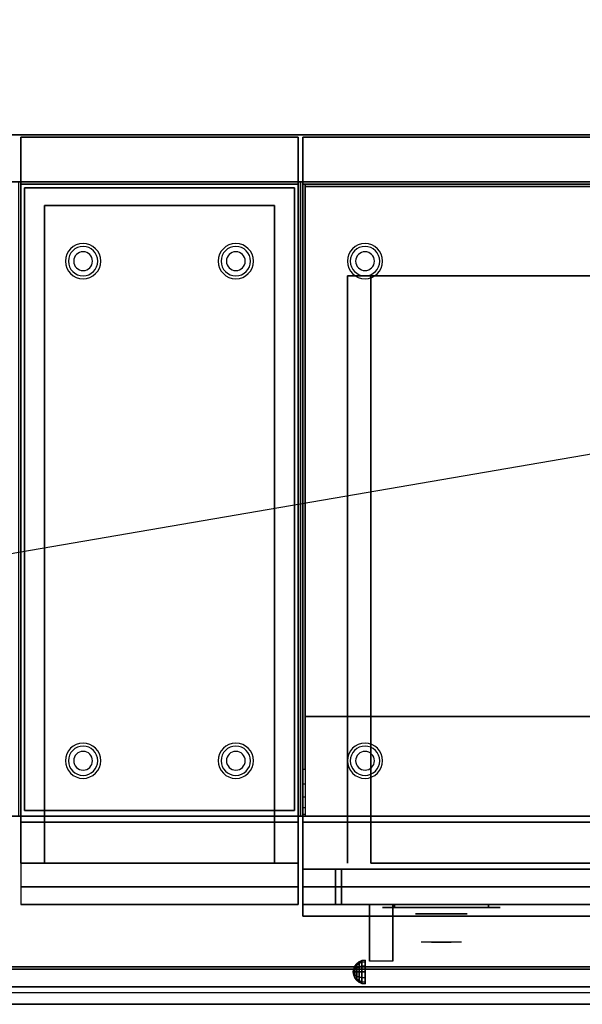
# Model space of a CAD drawing. Extents: x -122 to 122, y -21 to 21.
# Drawn here: x -10 to 14, y -21 to 21 of the extents above; entities that cross this region are included whole.
import ezdxf

# ---------------------------------------------------------------- set-up
doc = ezdxf.new("R2010")
doc.units = 0
doc.layers.get('DEFPOINTS').update_dxf_attribs({"linetype": 'CONTINUOUS'})
for name, color, linetype in [('3D', 254, 'CONTINUOUS'), ('3D-BLACK', 250, 'CONTINUOUS'), ('3D-CHROME', 254, 'CONTINUOUS'), ('3D-COLDROLL', 252, 'CONTINUOUS'), ('3D-FLAT', 7, 'CONTINUOUS'), ('3D-NON', 43, 'CONTINUOUS'), ('3D-VHC', 1, 'CONTINUOUS')]:
    doc.layers.add(name, color=color, linetype=linetype)

msp = doc.modelspace()

# ---------------------------------------------------------------- linework, layer by layer
at = {"layer": '3D'}
for centre, radius, start, end in [((-7.25, 10.675, 1.5), 0.75, 360, 180), ((-0.75, 10.675, 1.5), 0.75, 360, 180), ((4.75, 10.675, 1.5), 0.75, 360, 180), ((-7.25, 10.675, 1.25), 0.625, 360, 180), ((-7.25, 10.675), 0.4, 360, 180), ((-0.75, 10.675, 1.25), 0.625, 360, 180), ((-0.75, 10.675), 0.4, 360, 180), ((4.75, 10.675, 1.25), 0.625, 360, 180), ((4.75, 10.675), 0.4, 360, 180), ((-7.25, 10.675, 1.5), 0.75, 180, 360), ((-7.25, 10.675, 1.25), 0.625, 180, 360), ((-7.25, 10.675), 0.4, 180, 360), ((-0.75, 10.675, 1.5), 0.75, 180, 360), ((-0.75, 10.675, 1.25), 0.625, 180, 360), ((-0.75, 10.675), 0.4, 180, 360), ((4.75, 10.675, 1.5), 0.75, 180, 360), ((4.75, 10.675, 1.25), 0.625, 180, 360), ((4.75, 10.675), 0.4, 180, 360), ((-7.25, -10.585, 1.5), 0.75, 360, 180), ((-7.25, -10.585, 1.25), 0.625, 360, 180), ((-0.75, -10.585, 1.5), 0.75, 360, 180), ((-0.75, -10.585, 1.25), 0.625, 360, 180), ((4.75, -10.585, 1.5), 0.75, 360, 180), ((4.75, -10.585, 1.25), 0.625, 360, 180), ((-7.25, -10.585), 0.4, 360, 180), ((-0.75, -10.585), 0.4, 360, 180), ((4.75, -10.585), 0.4, 360, 180), ((-7.25, -10.585, 1.5), 0.75, 180, 360), ((-7.25, -10.585, 1.25), 0.625, 180, 360), ((-7.25, -10.585), 0.4, 180, 360), ((-0.75, -10.585, 1.5), 0.75, 180, 360), ((-0.75, -10.585, 1.25), 0.625, 180, 360), ((-0.75, -10.585), 0.4, 180, 360), ((4.75, -10.585, 1.5), 0.75, 180, 360), ((4.75, -10.585, 1.25), 0.625, 180, 360), ((4.75, -10.585), 0.4, 180, 360)]:
    msp.add_arc(centre, radius, start, end, dxfattribs=at)
at = {"layer": '3D', "extrusion": (0, -1, 0)}
for centre, start, end in [((5, 12, -10.05), 180, 270), ((5, 24, -10.05), 90, 180)]:
    msp.add_arc(centre, 1, start, end, dxfattribs=at)
at = {"layer": '3D', "extrusion": (1, 0, 0)}
msp.add_arc((-20.836, 19.744, 4.938), 4.902, 32.4662, 62.8207, dxfattribs=at)
at = {"layer": '3D', "invisible_edges": 4}
for points in [[(2.1, -10.95, 38.5), (2.2, -10.95, 38.5), (2.2, -11.568, 38.402), (2.1, -11.568, 38.402)], [(2.1, -11.568, 38.402), (2.2, -11.568, 38.402), (2.2, -12.126, 38.118), (2.1, -12.126, 38.118)], [(2.1, -12.126, 38.118), (2.2, -12.126, 38.118), (2.2, -12.568, 37.676), (2.1, -12.568, 37.676)], [(2.1, -12.568, 37.676), (2.2, -12.568, 37.676), (2.2, -12.852, 37.118), (2.1, -12.852, 37.118)]]:
    msp.add_3dface(points, dxfattribs=at)
at = {"layer": '3D'}
for points in [[(2.1, -12.852, 37.118), (2.2, -12.852, 37.118), (2.2, -12.95, 36.5), (2.1, -12.95, 36.5)], [(4.317, -19.325, 24.25), (4.396, -19.221, 24.25), (4.396, -19.269, 24.073), (4.317, -19.358, 24.125)], [(4.317, -19.358, 24.375), (4.396, -19.269, 24.427), (4.396, -19.221, 24.25), (4.317, -19.325, 24.25)], [(4.317, -19.358, 24.125), (4.396, -19.269, 24.073), (4.396, -19.398, 23.944), (4.317, -19.45, 24.033)], [(4.317, -19.45, 24.467), (4.396, -19.398, 24.556), (4.396, -19.269, 24.427), (4.317, -19.358, 24.375)], [(4.396, -19.221, 24.25), (4.5, -19.142, 24.25), (4.5, -19.2, 24.033), (4.396, -19.269, 24.073)], [(4.396, -19.269, 24.427), (4.5, -19.2, 24.467), (4.5, -19.142, 24.25), (4.396, -19.221, 24.25)], [(4.396, -19.269, 24.073), (4.5, -19.2, 24.033), (4.5, -19.358, 23.875), (4.396, -19.398, 23.944)], [(4.396, -19.398, 24.556), (4.5, -19.358, 24.625), (4.5, -19.2, 24.467), (4.396, -19.269, 24.427)], [(4.5, -19.142, 24.25), (4.621, -19.092, 24.25), (4.621, -19.157, 24.009), (4.5, -19.2, 24.033)], [(4.5, -19.2, 24.467), (4.621, -19.157, 24.491), (4.621, -19.092, 24.25), (4.5, -19.142, 24.25)], [(4.5, -19.2, 24.033), (4.621, -19.157, 24.009), (4.621, -19.334, 23.832), (4.5, -19.358, 23.875)], [(4.5, -19.358, 24.625), (4.621, -19.334, 24.668), (4.621, -19.157, 24.491), (4.5, -19.2, 24.467)], [(4.621, -19.092, 24.25), (4.75, -19.075, 24.25), (4.75, -19.142, 24), (4.621, -19.157, 24.009)], [(4.621, -19.157, 24.491), (4.75, -19.142, 24.5), (4.75, -19.075, 24.25), (4.621, -19.092, 24.25)], [(4.621, -19.157, 24.009), (4.75, -19.142, 24), (4.75, -19.325, 23.817), (4.621, -19.334, 23.832)], [(4.621, -19.334, 24.668), (4.75, -19.325, 24.683), (4.75, -19.142, 24.5), (4.621, -19.157, 24.491)], [(4.25, -19.575, 24.25), (4.267, -19.446, 24.25), (4.267, -19.463, 24.185), (4.25, -19.575, 24.25)], [(4.25, -19.575, 24.25), (4.267, -19.463, 24.315), (4.267, -19.446, 24.25), (4.25, -19.575, 24.25)], [(4.25, -19.575, 24.25), (4.267, -19.463, 24.185), (4.267, -19.51, 24.138), (4.25, -19.575, 24.25)], [(4.25, -19.575, 24.25), (4.267, -19.51, 24.362), (4.267, -19.463, 24.315), (4.25, -19.575, 24.25)], [(4.25, -19.575, 24.25), (4.267, -19.51, 24.138), (4.267, -19.575, 24.121), (4.25, -19.575, 24.25)], [(4.25, -19.575, 24.25), (4.267, -19.575, 24.379), (4.267, -19.51, 24.362), (4.25, -19.575, 24.25)], [(4.25, -19.575, 24.25), (4.267, -19.64, 24.362), (4.267, -19.575, 24.379), (4.25, -19.575, 24.25)], [(4.25, -19.575, 24.25), (4.267, -19.687, 24.315), (4.267, -19.64, 24.362), (4.25, -19.575, 24.25)], [(4.25, -19.575, 24.25), (4.267, -19.704, 24.25), (4.267, -19.687, 24.315), (4.25, -19.575, 24.25)], [(4.25, -19.575, 24.25), (4.267, -19.687, 24.185), (4.267, -19.704, 24.25), (4.25, -19.575, 24.25)], [(4.25, -19.575, 24.25), (4.267, -19.64, 24.138), (4.267, -19.687, 24.185), (4.25, -19.575, 24.25)], [(4.25, -19.575, 24.25), (4.267, -19.575, 24.121), (4.267, -19.64, 24.138), (4.25, -19.575, 24.25)], [(4.267, -19.446, 24.25), (4.317, -19.325, 24.25), (4.317, -19.358, 24.125), (4.267, -19.463, 24.185)], [(4.267, -19.463, 24.315), (4.317, -19.358, 24.375), (4.317, -19.325, 24.25), (4.267, -19.446, 24.25)], [(4.267, -19.463, 24.185), (4.317, -19.358, 24.125), (4.317, -19.45, 24.033), (4.267, -19.51, 24.138)], [(4.267, -19.51, 24.362), (4.317, -19.45, 24.467), (4.317, -19.358, 24.375), (4.267, -19.463, 24.315)], [(4.267, -19.51, 24.138), (4.317, -19.45, 24.033), (4.317, -19.575, 24), (4.267, -19.575, 24.121)], [(4.267, -19.575, 24.379), (4.317, -19.575, 24.5), (4.317, -19.45, 24.467), (4.267, -19.51, 24.362)], [(4.267, -19.64, 24.362), (4.317, -19.7, 24.467), (4.317, -19.575, 24.5), (4.267, -19.575, 24.379)], [(4.267, -19.575, 24.121), (4.317, -19.575, 24), (4.317, -19.7, 24.033), (4.267, -19.64, 24.138)], [(4.267, -19.687, 24.315), (4.317, -19.792, 24.375), (4.317, -19.7, 24.467), (4.267, -19.64, 24.362)], [(4.267, -19.64, 24.138), (4.317, -19.7, 24.033), (4.317, -19.792, 24.125), (4.267, -19.687, 24.185)], [(4.267, -19.704, 24.25), (4.317, -19.825, 24.25), (4.317, -19.792, 24.375), (4.267, -19.687, 24.315)], [(4.267, -19.687, 24.185), (4.317, -19.792, 24.125), (4.317, -19.825, 24.25), (4.267, -19.704, 24.25)], [(4.317, -19.45, 24.033), (4.396, -19.398, 23.944), (4.396, -19.575, 23.896), (4.317, -19.575, 24)], [(4.317, -19.575, 24.5), (4.396, -19.575, 24.604), (4.396, -19.398, 24.556), (4.317, -19.45, 24.467)], [(4.317, -19.7, 24.467), (4.396, -19.752, 24.556), (4.396, -19.575, 24.604), (4.317, -19.575, 24.5)], [(4.317, -19.575, 24), (4.396, -19.575, 23.896), (4.396, -19.752, 23.944), (4.317, -19.7, 24.033)], [(4.396, -19.398, 23.944), (4.5, -19.358, 23.875), (4.5, -19.575, 23.817), (4.396, -19.575, 23.896)], [(4.396, -19.575, 24.604), (4.5, -19.575, 24.683), (4.5, -19.358, 24.625), (4.396, -19.398, 24.556)], [(4.396, -19.752, 24.556), (4.5, -19.792, 24.625), (4.5, -19.575, 24.683), (4.396, -19.575, 24.604)], [(4.396, -19.575, 23.896), (4.5, -19.575, 23.817), (4.5, -19.792, 23.875), (4.396, -19.752, 23.944)], [(4.5, -19.358, 23.875), (4.621, -19.334, 23.832), (4.621, -19.575, 23.767), (4.5, -19.575, 23.817)], [(4.5, -19.575, 24.683), (4.621, -19.575, 24.733), (4.621, -19.334, 24.668), (4.5, -19.358, 24.625)], [(4.5, -19.792, 24.625), (4.621, -19.816, 24.668), (4.621, -19.575, 24.733), (4.5, -19.575, 24.683)], [(4.5, -19.575, 23.817), (4.621, -19.575, 23.767), (4.621, -19.816, 23.832), (4.5, -19.792, 23.875)], [(4.621, -19.334, 23.832), (4.75, -19.325, 23.817), (4.75, -19.575, 23.75), (4.621, -19.575, 23.767)], [(4.621, -19.575, 24.733), (4.75, -19.575, 24.75), (4.75, -19.325, 24.683), (4.621, -19.334, 24.668)], [(4.621, -19.816, 24.668), (4.75, -19.825, 24.683), (4.75, -19.575, 24.75), (4.621, -19.575, 24.733)], [(4.621, -19.575, 23.767), (4.75, -19.575, 23.75), (4.75, -19.825, 23.817), (4.621, -19.816, 23.832)], [(4.317, -19.792, 24.375), (4.396, -19.881, 24.427), (4.396, -19.752, 24.556), (4.317, -19.7, 24.467)], [(4.317, -19.7, 24.033), (4.396, -19.752, 23.944), (4.396, -19.881, 24.073), (4.317, -19.792, 24.125)], [(4.317, -19.825, 24.25), (4.396, -19.929, 24.25), (4.396, -19.881, 24.427), (4.317, -19.792, 24.375)], [(4.317, -19.792, 24.125), (4.396, -19.881, 24.073), (4.396, -19.929, 24.25), (4.317, -19.825, 24.25)], [(4.396, -19.881, 24.427), (4.5, -19.95, 24.467), (4.5, -19.792, 24.625), (4.396, -19.752, 24.556)], [(4.396, -19.752, 23.944), (4.5, -19.792, 23.875), (4.5, -19.95, 24.033), (4.396, -19.881, 24.073)], [(4.396, -19.929, 24.25), (4.5, -20.008, 24.25), (4.5, -19.95, 24.467), (4.396, -19.881, 24.427)], [(4.396, -19.881, 24.073), (4.5, -19.95, 24.033), (4.5, -20.008, 24.25), (4.396, -19.929, 24.25)], [(4.5, -19.95, 24.467), (4.621, -19.993, 24.491), (4.621, -19.816, 24.668), (4.5, -19.792, 24.625)], [(4.5, -19.792, 23.875), (4.621, -19.816, 23.832), (4.621, -19.993, 24.009), (4.5, -19.95, 24.033)], [(4.5, -20.008, 24.25), (4.621, -20.058, 24.25), (4.621, -19.993, 24.491), (4.5, -19.95, 24.467)], [(4.5, -19.95, 24.033), (4.621, -19.993, 24.009), (4.621, -20.058, 24.25), (4.5, -20.008, 24.25)], [(4.621, -19.993, 24.491), (4.75, -20.008, 24.5), (4.75, -19.825, 24.683), (4.621, -19.816, 24.668)], [(4.621, -19.816, 23.832), (4.75, -19.825, 23.817), (4.75, -20.008, 24), (4.621, -19.993, 24.009)], [(4.621, -20.058, 24.25), (4.75, -20.075, 24.25), (4.75, -20.008, 24.5), (4.621, -19.993, 24.491)], [(4.621, -19.993, 24.009), (4.75, -20.008, 24), (4.75, -20.075, 24.25), (4.621, -20.058, 24.25)], [(49.9, -20.2, 36), (-57.9, -20.2, 36), (-57.9, -20.95, 35.25), (49.9, -20.95, 35.25)]]:
    msp.add_3dface(points, dxfattribs=at)
at = {"layer": '3D-BLACK', "extrusion": (0, 1, 0)}
for centre, start, end in [((-6, 30.5, -16.825), 270, 90), ((-6, 30.5, -16.825), 270, 90), ((-10, 30.5, -16.825), 90, 270), ((-10, 30.5, -16.825), 90, 270)]:
    msp.add_arc(centre, 0.5, start, end, dxfattribs=at)
at = {"layer": '3D-BLACK'}
for points in [[(10, -16.825, 30), (10, -16.7, 30), (6, -16.7, 30), (6, -16.825, 30)], [(6, -16.825, 31), (6, -16.7, 31), (10, -16.7, 31), (10, -16.825, 31)], [(10, -16.825, 30), (10, -16.7, 30), (6, -16.7, 30), (6, -16.825, 30)], [(6, -16.825, 31), (6, -16.7, 31), (10, -16.7, 31), (10, -16.825, 31)]]:
    msp.add_3dface(points, dxfattribs=at)
at = {"layer": '3D-BLACK', "invisible_edges": 15}
for points in [[(10.5, -16.825, 30.5), (10.433, -16.825, 30.25), (5.567, -16.825, 30.25), (5.5, -16.825, 30.5)], [(10.433, -16.825, 30.75), (10.5, -16.825, 30.5), (5.5, -16.825, 30.5), (5.567, -16.825, 30.75)], [(10.5, -16.825, 30.5), (10.433, -16.825, 30.25), (5.567, -16.825, 30.25), (5.5, -16.825, 30.5)], [(10.433, -16.825, 30.75), (10.5, -16.825, 30.5), (5.5, -16.825, 30.5), (5.567, -16.825, 30.75)], [(10.433, -16.825, 30.25), (10.25, -16.825, 30.067), (5.75, -16.825, 30.067), (5.567, -16.825, 30.25)], [(10.25, -16.825, 30.933), (10.433, -16.825, 30.75), (5.567, -16.825, 30.75), (5.75, -16.825, 30.933)], [(10.433, -16.825, 30.25), (10.25, -16.825, 30.067), (5.75, -16.825, 30.067), (5.567, -16.825, 30.25)], [(10.25, -16.825, 30.933), (10.433, -16.825, 30.75), (5.567, -16.825, 30.75), (5.75, -16.825, 30.933)], [(10.25, -16.825, 30.067), (10, -16.825, 30), (6, -16.825, 30), (5.75, -16.825, 30.067)], [(10, -16.825, 31), (10.25, -16.825, 30.933), (5.75, -16.825, 30.933), (6, -16.825, 31)], [(10.25, -16.825, 30.067), (10, -16.825, 30), (6, -16.825, 30), (5.75, -16.825, 30.067)], [(10, -16.825, 31), (10.25, -16.825, 30.933), (5.75, -16.825, 30.933), (6, -16.825, 31)]]:
    msp.add_3dface(points, dxfattribs=at)
at = {"layer": '3D-CHROME', "extrusion": (0, -1, 0)}
msp.add_circle((8, 30.5, 17.1), 1.1, dxfattribs=at)
for centre, radius, start, end in [((8, 30.5, 17.1), 1.1, 112.2526, 218.6926), ((8, 30.5, 16.825), 0.2, 180, 0), ((8, 30.5, 16.825), 0.2, 0, 180), ((8, 30.5, 16.825), 0.2, 180, 0), ((8, 30.5, 16.825), 0.2, 0, 180), ((8, 30.5, 17.1), 1.1, 321.3074, 67.7474)]:
    msp.add_arc(centre, radius, start, end, dxfattribs=at)
at = {"layer": '3D-CHROME', "extrusion": (0, 1, 0)}
for centre, radius, start, end in [((-8, 30.5, -18.3), 1.1, 218.6926, 321.3074), ((-6.823, 30.805, -18.3), 1.042, 136.8322, 252.2226), ((-8, 30.5, -18.3), 1.1, 218.6926, 321.3074), ((-6.823, 30.805, -18.3), 1.042, 136.8322, 252.2226), ((-8, 30.5, -18.3), 1.1, 67.7474, 112.2526), ((-8, 30.5, -18.3), 1.1, 67.7474, 112.2526), ((-9.177, 30.805, -18.3), 1.042, 287.7774, 43.1678), ((-9.177, 30.805, -18.3), 1.042, 287.7774, 43.1678)]:
    msp.add_arc(centre, radius, start, end, dxfattribs=at)
at = {"layer": '3D-CHROME', "invisible_edges": 15}
for points in [[(7.69, -17.7, 30.226), (7.451, -17.7, 29.973), (6.973, -17.7, 30.107), (6.902, -17.7, 30.438)], [(7.832, -17.7, 30.543), (7.69, -17.7, 30.226), (6.902, -17.7, 30.438), (6.935, -17.7, 30.776)], [(7.862, -17.7, 30.89), (7.832, -17.7, 30.543), (6.935, -17.7, 30.776), (7.07, -17.7, 31.087)], [(7.451, -17.7, 29.973), (7.141, -17.7, 29.812), (7.141, -17.7, 29.812), (6.973, -17.7, 30.107)], [(7.776, -17.7, 31.228), (7.862, -17.7, 30.89), (7.07, -17.7, 31.087), (7.293, -17.7, 31.343)], [(7.583, -17.7, 31.518), (7.776, -17.7, 31.228), (7.293, -17.7, 31.343), (7.583, -17.7, 31.518)], [(8.138, -17.7, 30.89), (8.168, -17.7, 30.543), (9.065, -17.7, 30.776), (8.93, -17.7, 31.087)], [(8.224, -17.7, 31.228), (8.138, -17.7, 30.89), (8.93, -17.7, 31.087), (8.707, -17.7, 31.343)], [(8.168, -17.7, 30.543), (8.31, -17.7, 30.226), (9.098, -17.7, 30.438), (9.065, -17.7, 30.776)], [(8.417, -17.7, 31.518), (8.224, -17.7, 31.228), (8.707, -17.7, 31.343), (8.417, -17.7, 31.518)], [(8.31, -17.7, 30.226), (8.549, -17.7, 29.973), (9.027, -17.7, 30.107), (9.098, -17.7, 30.438)], [(8.549, -17.7, 29.973), (8.859, -17.7, 29.812), (8.859, -17.7, 29.812), (9.027, -17.7, 30.107)], [(7.485, -18.3, 29.641), (7.264, -18.3, 29.86), (7.141, -18.3, 29.812), (7.382, -18.3, 29.59)], [(7.642, -18.3, 29.77), (7.382, -18.3, 29.59), (7.141, -18.3, 29.812), (7.451, -18.3, 29.973)], [(7.582, -18.3, 29.712), (7.379, -18.3, 29.923), (7.264, -18.3, 29.86), (7.485, -18.3, 29.641)], [(7.671, -18.3, 29.802), (7.485, -18.3, 30), (7.379, -18.3, 29.923), (7.582, -18.3, 29.712)], [(7.735, -18.3, 29.501), (7.485, -18.3, 29.641), (7.382, -18.3, 29.59), (7.677, -18.3, 29.449)], [(7.823, -18.3, 29.641), (7.677, -18.3, 29.449), (7.382, -18.3, 29.59), (7.642, -18.3, 29.77)], [(7.838, -18.3, 30.073), (7.642, -18.3, 29.77), (7.451, -18.3, 29.973), (7.69, -18.3, 30.226)], [(7.789, -18.3, 29.578), (7.582, -18.3, 29.712), (7.485, -18.3, 29.641), (7.735, -18.3, 29.501)], [(7.75, -18.3, 29.909), (7.581, -18.3, 30.089), (7.485, -18.3, 30), (7.671, -18.3, 29.802)], [(7.818, -18.3, 30.03), (7.665, -18.3, 30.19), (7.581, -18.3, 30.089), (7.75, -18.3, 29.909)], [(7.839, -18.3, 29.676), (7.671, -18.3, 29.802), (7.582, -18.3, 29.712), (7.789, -18.3, 29.578)], [(7.718, -18.3, 31.563), (7.583, -18.3, 31.518), (7.667, -18.3, 31.417), (7.79, -18.3, 31.459)], [(7.718, -18.3, 31.563), (7.885, -18.3, 31.253), (7.776, -18.3, 31.228), (7.583, -18.3, 31.518)], [(7.932, -18.3, 29.975), (7.823, -18.3, 29.641), (7.642, -18.3, 29.77), (7.838, -18.3, 30.073)], [(7.875, -18.3, 30.163), (7.735, -18.3, 30.3), (7.665, -18.3, 30.19), (7.818, -18.3, 30.03)], [(7.79, -18.3, 31.459), (7.667, -18.3, 31.417), (7.737, -18.3, 31.306), (7.851, -18.3, 31.34)], [(7.883, -18.3, 29.794), (7.75, -18.3, 29.909), (7.671, -18.3, 29.802), (7.839, -18.3, 29.676)], [(8, -18.3, 29.453), (7.735, -18.3, 29.501), (7.677, -18.3, 29.449), (8, -18.3, 29.4)], [(8, -18.3, 29.597), (8, -18.3, 29.4), (7.677, -18.3, 29.449), (7.823, -18.3, 29.641)], [(7.95, -18.3, 30.455), (7.838, -18.3, 30.073), (7.69, -18.3, 30.226), (7.832, -18.3, 30.543)], [(7.858, -18.3, 31.591), (7.718, -18.3, 31.563), (7.79, -18.3, 31.459), (7.899, -18.3, 31.485)], [(7.858, -18.3, 31.591), (7.953, -18.3, 31.268), (7.885, -18.3, 31.253), (7.718, -18.3, 31.563)], [(8, -18.3, 29.532), (7.789, -18.3, 29.578), (7.735, -18.3, 29.501), (8, -18.3, 29.453)], [(7.919, -18.3, 30.306), (7.791, -18.3, 30.419), (7.735, -18.3, 30.3), (7.875, -18.3, 30.163)], [(7.851, -18.3, 31.34), (7.737, -18.3, 31.306), (7.793, -18.3, 31.188), (7.9, -18.3, 31.208)], [(7.921, -18.3, 29.927), (7.818, -18.3, 30.03), (7.75, -18.3, 29.909), (7.883, -18.3, 29.794)], [(7.885, -18.3, 31.253), (7.966, -18.3, 30.866), (7.862, -18.3, 30.89), (7.776, -18.3, 31.228)], [(8, -18.3, 29.633), (7.839, -18.3, 29.676), (7.789, -18.3, 29.578), (8, -18.3, 29.532)], [(7.899, -18.3, 31.485), (7.79, -18.3, 31.459), (7.851, -18.3, 31.34), (7.933, -18.3, 31.36)], [(7.95, -18.3, 30.455), (7.832, -18.3, 30.543), (7.791, -18.3, 30.419), (7.919, -18.3, 30.306)], [(7.9, -18.3, 31.208), (7.793, -18.3, 31.188), (7.833, -18.3, 31.063), (7.937, -18.3, 31.066)], [(7.953, -18.3, 30.075), (7.875, -18.3, 30.163), (7.818, -18.3, 30.03), (7.921, -18.3, 29.927)], [(8, -18.3, 29.941), (8, -18.3, 29.597), (7.823, -18.3, 29.641), (7.932, -18.3, 29.975)], [(7.968, -18.3, 30.609), (7.857, -18.3, 30.672), (7.832, -18.3, 30.543), (7.95, -18.3, 30.455)], [(7.966, -18.3, 30.866), (7.95, -18.3, 30.455), (7.832, -18.3, 30.543), (7.862, -18.3, 30.89)], [(7.937, -18.3, 31.066), (7.833, -18.3, 31.063), (7.858, -18.3, 30.934), (7.961, -18.3, 30.917)], [(7.993, -18.3, 30.398), (7.932, -18.3, 29.975), (7.838, -18.3, 30.073), (7.95, -18.3, 30.455)], [(8, -18.3, 29.754), (7.883, -18.3, 29.794), (7.839, -18.3, 29.676), (8, -18.3, 29.633)], [(7.933, -18.3, 31.36), (7.851, -18.3, 31.34), (7.9, -18.3, 31.208), (7.962, -18.3, 31.22)], [(7.971, -18.3, 30.764), (7.866, -18.3, 30.803), (7.857, -18.3, 30.672), (7.968, -18.3, 30.609)], [(7.961, -18.3, 30.917), (7.858, -18.3, 30.934), (7.866, -18.3, 30.803), (7.971, -18.3, 30.764)], [(8, -18.3, 31.6), (7.858, -18.3, 31.591), (7.899, -18.3, 31.485), (8, -18.3, 31.493)], [(8, -18.3, 31.6), (8, -18.3, 31.273), (7.953, -18.3, 31.268), (7.858, -18.3, 31.591)], [(7.977, -18.3, 30.233), (7.919, -18.3, 30.306), (7.875, -18.3, 30.163), (7.953, -18.3, 30.075)], [(8, -18.3, 29.892), (7.921, -18.3, 29.927), (7.883, -18.3, 29.794), (8, -18.3, 29.754)], [(7.953, -18.3, 31.268), (8, -18.3, 30.85), (7.966, -18.3, 30.866), (7.885, -18.3, 31.253)], [(8, -18.3, 31.493), (7.899, -18.3, 31.485), (7.933, -18.3, 31.36), (8, -18.3, 31.367)], [(7.962, -18.3, 31.22), (7.9, -18.3, 31.208), (7.937, -18.3, 31.066), (7.983, -18.3, 31.067)], [(7.993, -18.3, 30.398), (7.95, -18.3, 30.455), (7.919, -18.3, 30.306), (7.977, -18.3, 30.233)], [(8, -18.3, 30.044), (7.953, -18.3, 30.075), (7.921, -18.3, 29.927), (8, -18.3, 29.892)], [(8, -18.3, 30.378), (8, -18.3, 29.941), (7.932, -18.3, 29.975), (7.993, -18.3, 30.398)], [(8, -18.3, 31.367), (7.933, -18.3, 31.36), (7.962, -18.3, 31.22), (8, -18.3, 31.224)], [(7.983, -18.3, 31.067), (7.937, -18.3, 31.066), (7.961, -18.3, 30.917), (7.997, -18.3, 30.905)], [(8.002, -18.3, 30.567), (7.968, -18.3, 30.609), (7.95, -18.3, 30.455), (7.993, -18.3, 30.398)], [(8, -18.3, 30.85), (7.993, -18.3, 30.398), (7.95, -18.3, 30.455), (7.966, -18.3, 30.866)], [(8, -18.3, 30.208), (7.977, -18.3, 30.233), (7.953, -18.3, 30.075), (8, -18.3, 30.044)], [(8, -18.3, 31.273), (8, -18.3, 30.844), (8, -18.3, 30.85), (7.953, -18.3, 31.268)], [(7.997, -18.3, 30.905), (7.961, -18.3, 30.917), (7.971, -18.3, 30.764), (8.004, -18.3, 30.738)], [(8, -18.3, 31.224), (7.962, -18.3, 31.22), (7.983, -18.3, 31.067), (8, -18.3, 31.067)], [(8.004, -18.3, 30.738), (7.971, -18.3, 30.764), (7.968, -18.3, 30.609), (8.002, -18.3, 30.567)], [(8, -18.3, 30.378), (7.993, -18.3, 30.398), (7.977, -18.3, 30.233), (8, -18.3, 30.208)], [(8, -18.3, 31.067), (7.983, -18.3, 31.067), (7.997, -18.3, 30.905), (8, -18.3, 30.901)], [(8, -18.3, 30.553), (8.002, -18.3, 30.567), (7.993, -18.3, 30.398), (8, -18.3, 30.378)], [(8, -18.3, 30.844), (8, -18.3, 30.378), (7.993, -18.3, 30.398), (8, -18.3, 30.85)], [(7.996, -18.3, 30.738), (8, -18.3, 30.729), (8, -18.3, 30.553), (7.998, -18.3, 30.567)], [(8.029, -18.3, 30.764), (7.996, -18.3, 30.738), (7.998, -18.3, 30.567), (8.032, -18.3, 30.609)], [(8.003, -18.3, 30.905), (8, -18.3, 30.901), (8, -18.3, 30.729), (7.996, -18.3, 30.738)], [(8.039, -18.3, 30.917), (8.003, -18.3, 30.905), (7.996, -18.3, 30.738), (8.029, -18.3, 30.764)], [(8, -18.3, 30.901), (7.997, -18.3, 30.905), (8.004, -18.3, 30.738), (8, -18.3, 30.729)], [(7.998, -18.3, 30.567), (8, -18.3, 30.553), (8, -18.3, 30.378), (8.007, -18.3, 30.398)], [(8.032, -18.3, 30.609), (7.998, -18.3, 30.567), (8.007, -18.3, 30.398), (8.05, -18.3, 30.455)], [(8.265, -18.3, 29.501), (8, -18.3, 29.453), (8, -18.3, 29.4), (8.323, -18.3, 29.449)], [(8.211, -18.3, 29.578), (8, -18.3, 29.532), (8, -18.3, 29.453), (8.265, -18.3, 29.501)], [(8.161, -18.3, 29.676), (8, -18.3, 29.633), (8, -18.3, 29.532), (8.211, -18.3, 29.578)], [(8.117, -18.3, 29.794), (8, -18.3, 29.754), (8, -18.3, 29.633), (8.161, -18.3, 29.676)], [(8.079, -18.3, 29.927), (8, -18.3, 29.892), (8, -18.3, 29.754), (8.117, -18.3, 29.794)], [(8.047, -18.3, 30.075), (8, -18.3, 30.044), (8, -18.3, 29.892), (8.079, -18.3, 29.927)], [(8.023, -18.3, 30.233), (8, -18.3, 30.208), (8, -18.3, 30.044), (8.047, -18.3, 30.075)], [(8.007, -18.3, 30.398), (8, -18.3, 30.378), (8, -18.3, 30.208), (8.023, -18.3, 30.233)], [(8, -18.3, 30.729), (8.004, -18.3, 30.738), (8.002, -18.3, 30.567), (8, -18.3, 30.553)], [(8.017, -18.3, 31.067), (8, -18.3, 31.067), (8, -18.3, 30.901), (8.003, -18.3, 30.905)], [(8.038, -18.3, 31.22), (8, -18.3, 31.224), (8, -18.3, 31.067), (8.017, -18.3, 31.067)], [(8.067, -18.3, 31.36), (8, -18.3, 31.367), (8, -18.3, 31.224), (8.038, -18.3, 31.22)], [(8.101, -18.3, 31.485), (8, -18.3, 31.493), (8, -18.3, 31.367), (8.067, -18.3, 31.36)], [(8.142, -18.3, 31.591), (8, -18.3, 31.6), (8, -18.3, 31.493), (8.101, -18.3, 31.485)], [(8.177, -18.3, 29.641), (8.323, -18.3, 29.449), (8, -18.3, 29.4), (8, -18.3, 29.597)], [(8.068, -18.3, 29.975), (8.177, -18.3, 29.641), (8, -18.3, 29.597), (8, -18.3, 29.941)], [(8.007, -18.3, 30.398), (8.068, -18.3, 29.975), (8, -18.3, 29.941), (8, -18.3, 30.378)], [(8, -18.3, 30.85), (8.007, -18.3, 30.398), (8, -18.3, 30.378), (8, -18.3, 30.844)], [(8.047, -18.3, 31.268), (8, -18.3, 30.85), (8, -18.3, 30.844), (8, -18.3, 31.273)], [(8.142, -18.3, 31.591), (8.047, -18.3, 31.268), (8, -18.3, 31.273), (8, -18.3, 31.6)], [(8.034, -18.3, 30.866), (8.05, -18.3, 30.455), (8.007, -18.3, 30.398), (8, -18.3, 30.85)], [(8.115, -18.3, 31.253), (8.034, -18.3, 30.866), (8, -18.3, 30.85), (8.047, -18.3, 31.268)], [(8.063, -18.3, 31.066), (8.017, -18.3, 31.067), (8.003, -18.3, 30.905), (8.039, -18.3, 30.917)], [(8.05, -18.3, 30.455), (8.007, -18.3, 30.398), (8.023, -18.3, 30.233), (8.081, -18.3, 30.306)], [(8.05, -18.3, 30.455), (8.162, -18.3, 30.073), (8.068, -18.3, 29.975), (8.007, -18.3, 30.398)], [(8.1, -18.3, 31.208), (8.038, -18.3, 31.22), (8.017, -18.3, 31.067), (8.063, -18.3, 31.066)], [(8.081, -18.3, 30.306), (8.023, -18.3, 30.233), (8.047, -18.3, 30.075), (8.125, -18.3, 30.163)], [(8.134, -18.3, 30.803), (8.029, -18.3, 30.764), (8.032, -18.3, 30.609), (8.143, -18.3, 30.672)], [(8.142, -18.3, 30.934), (8.039, -18.3, 30.917), (8.029, -18.3, 30.764), (8.134, -18.3, 30.803)], [(8.143, -18.3, 30.672), (8.032, -18.3, 30.609), (8.05, -18.3, 30.455), (8.168, -18.3, 30.543)], [(8.138, -18.3, 30.89), (8.168, -18.3, 30.543), (8.05, -18.3, 30.455), (8.034, -18.3, 30.866)], [(8.224, -18.3, 31.228), (8.138, -18.3, 30.89), (8.034, -18.3, 30.866), (8.115, -18.3, 31.253)], [(8.149, -18.3, 31.34), (8.067, -18.3, 31.36), (8.038, -18.3, 31.22), (8.1, -18.3, 31.208)], [(8.167, -18.3, 31.063), (8.063, -18.3, 31.066), (8.039, -18.3, 30.917), (8.142, -18.3, 30.934)], [(8.125, -18.3, 30.163), (8.047, -18.3, 30.075), (8.079, -18.3, 29.927), (8.182, -18.3, 30.03)], [(8.282, -18.3, 31.563), (8.115, -18.3, 31.253), (8.047, -18.3, 31.268), (8.142, -18.3, 31.591)], [(8.168, -18.3, 30.543), (8.05, -18.3, 30.455), (8.081, -18.3, 30.306), (8.209, -18.3, 30.419)], [(8.168, -18.3, 30.543), (8.31, -18.3, 30.226), (8.162, -18.3, 30.073), (8.05, -18.3, 30.455)], [(8.207, -18.3, 31.188), (8.1, -18.3, 31.208), (8.063, -18.3, 31.066), (8.167, -18.3, 31.063)], [(8.21, -18.3, 31.459), (8.101, -18.3, 31.485), (8.067, -18.3, 31.36), (8.149, -18.3, 31.34)], [(8.162, -18.3, 30.073), (8.358, -18.3, 29.77), (8.177, -18.3, 29.641), (8.068, -18.3, 29.975)], [(8.182, -18.3, 30.03), (8.079, -18.3, 29.927), (8.117, -18.3, 29.794), (8.25, -18.3, 29.909)], [(8.209, -18.3, 30.419), (8.081, -18.3, 30.306), (8.125, -18.3, 30.163), (8.265, -18.3, 30.3)], [(8.263, -18.3, 31.306), (8.149, -18.3, 31.34), (8.1, -18.3, 31.208), (8.207, -18.3, 31.188)], [(8.282, -18.3, 31.563), (8.142, -18.3, 31.591), (8.101, -18.3, 31.485), (8.21, -18.3, 31.459)], [(8.417, -18.3, 31.518), (8.224, -18.3, 31.228), (8.115, -18.3, 31.253), (8.282, -18.3, 31.563)], [(8.25, -18.3, 29.909), (8.117, -18.3, 29.794), (8.161, -18.3, 29.676), (8.329, -18.3, 29.802)], [(8.265, -18.3, 30.3), (8.125, -18.3, 30.163), (8.182, -18.3, 30.03), (8.335, -18.3, 30.19)], [(8.333, -18.3, 31.417), (8.21, -18.3, 31.459), (8.149, -18.3, 31.34), (8.263, -18.3, 31.306)], [(8.329, -18.3, 29.802), (8.161, -18.3, 29.676), (8.211, -18.3, 29.578), (8.418, -18.3, 29.712)], [(8.31, -18.3, 30.226), (8.549, -18.3, 29.973), (8.358, -18.3, 29.77), (8.162, -18.3, 30.073)], [(8.358, -18.3, 29.77), (8.618, -18.3, 29.59), (8.323, -18.3, 29.449), (8.177, -18.3, 29.641)], [(8.335, -18.3, 30.19), (8.182, -18.3, 30.03), (8.25, -18.3, 29.909), (8.419, -18.3, 30.089)], [(8.417, -18.3, 31.518), (8.282, -18.3, 31.563), (8.21, -18.3, 31.459), (8.333, -18.3, 31.417)], [(8.418, -18.3, 29.712), (8.211, -18.3, 29.578), (8.265, -18.3, 29.501), (8.515, -18.3, 29.641)], [(8.419, -18.3, 30.089), (8.25, -18.3, 29.909), (8.329, -18.3, 29.802), (8.515, -18.3, 30)], [(8.515, -18.3, 29.641), (8.265, -18.3, 29.501), (8.323, -18.3, 29.449), (8.618, -18.3, 29.59)], [(8.515, -18.3, 30), (8.329, -18.3, 29.802), (8.418, -18.3, 29.712), (8.621, -18.3, 29.923)], [(8.549, -18.3, 29.973), (8.859, -18.3, 29.812), (8.618, -18.3, 29.59), (8.358, -18.3, 29.77)], [(8.621, -18.3, 29.923), (8.418, -18.3, 29.712), (8.515, -18.3, 29.641), (8.736, -18.3, 29.86)], [(8.736, -18.3, 29.86), (8.515, -18.3, 29.641), (8.618, -18.3, 29.59), (8.859, -18.3, 29.812)]]:
    msp.add_3dface(points, dxfattribs=at)
at = {"layer": '3D-COLDROLL'}
for points in [[(2.2, 13.85, 35), (2.2, -8.7, 35), (2.2, -8.7, 36), (2.2, 13.85, 36)], [(37.8, 13.85, 35), (2.2, 13.85, 35), (2.2, 13.85, 36), (37.8, 13.85, 36)], [(37.8, 13.85, 36), (2.2, 13.85, 36), (2.2, -8.7, 36), (37.8, -8.7, 36)], [(37.8, 13.85, 35), (2.2, 13.85, 35), (2.2, -8.7, 35), (37.8, -8.7, 35)], [(37.8, -8.7, 35), (2.2, -8.7, 35), (2.2, -8.7, 36), (37.8, -8.7, 36)]]:
    msp.add_3dface(points, dxfattribs=at)
at = {"layer": '3D-FLAT'}
for points in [[(37.9, 16.05, 36), (-45.9, 16.05, 36), (-45.9, 14.05, 36), (37.9, 14.05, 36)], [(37.9, 16.05, 35), (-45.9, 16.05, 35), (-45.9, 14.05, 35), (37.9, 14.05, 35)], [(2, 14.05, 35), (-10, 14.05, 35), (-10, -12.95, 35), (2, -12.95, 35)], [(38, 14.05, 35), (2, 14.05, 35), (2, -12.95, 35), (38, -12.95, 35)], [(2.1, -15.2, 26.8), (37.9, -15.2, 26.8), (37.9, 13.95, 26.8), (2.1, 13.95, 26.8)], [(2.1, -15.2, 6), (37.9, -15.2, 6), (37.9, 13.95, 6), (2.1, 13.95, 6)], [(1.75, 13.8, 36), (-9.75, 13.8, 36), (-9.75, -12.7, 36), (1.75, -12.7, 36)], [(1.75, 13.8, 35), (-9.75, 13.8, 35), (-9.75, -12.7, 35), (1.75, -12.7, 35)], [(32, 10.05, 25), (32, -14.95, 25), (5, -14.95, 25), (5, 10.05, 25)], [(5, 10.05, 11), (5, -14.95, 11), (32, -14.95, 11), (32, 10.05, 11)], [(49.9, -12.95, 36), (-57.9, -12.95, 36), (-57.9, -19.35, 36), (49.9, -19.35, 36)], [(1.9, -13.2, 27), (-9.9, -13.2, 27), (-9.9, -15.95, 27), (1.9, -15.95, 27)], [(37.9, -13.2, 27), (2.1, -13.2, 27), (2.1, -15.95, 27), (37.9, -15.95, 27)], [(4.938, -16.7, 24.438), (5.938, -16.7, 24.438), (5.938, -19.111, 24.438), (4.938, -19.111, 24.438)], [(49.9, -19.45, 36), (-57.9, -19.45, 36), (-57.9, -20.2, 36), (49.9, -20.2, 36)], [(49.9, -20.95, 34.5), (-57.9, -20.95, 34.5), (-57.9, -20.45, 34.5), (49.9, -20.45, 34.5)]]:
    msp.add_3dface(points, dxfattribs=at)
for points, invisible_edges in [([(2.1, -10.95, 38.5), (2.2, -10.95, 38.5), (2.2, 13.95, 38.5), (2.1, 13.95, 38.5)], 1), ([(2.1, 13.95, 35), (2.2, 13.95, 35), (2.2, -12.95, 35), (2.1, -12.95, 35)], 4), ([(2.1, -10.95, 38.5), (2.2, -10.95, 38.5), (2.2, -10.95, 38.5), (2.1, -10.95, 38.5)], 5)]:
    msp.add_3dface(points, dxfattribs=dict(at, invisible_edges=invisible_edges))
at = {"layer": '3D-NON'}
for points in [[(37.9, 16.05, 36), (37.9, 16.05, 58), (-45.9, 16.05, 58), (-45.9, 16.05, 36)], [(37.9, 16.05, 35), (-45.9, 16.05, 35), (-45.9, 16.05, 36), (37.9, 16.05, 36)], [(-9.9, 15.95, 27), (-9.9, 15.95, 35), (-9.9, -12.95, 35), (-9.9, -12.95, 27)], [(1.9, 15.95, 27), (1.9, 15.95, 35), (-9.9, 15.95, 35), (-9.9, 15.95, 27)], [(1.9, 15.95, 27), (1.9, 15.95, 35), (1.9, -12.95, 35), (1.9, -12.95, 27)], [(2.1, 15.95, 27), (2.1, 15.95, 35), (2.1, -12.95, 35), (2.1, -12.95, 27)], [(37.9, 15.95, 27), (37.9, 15.95, 35), (2.1, 15.95, 35), (2.1, 15.95, 27)], [(37.9, 14.05, 36), (37.9, 14.05, 58), (-45.9, 14.05, 58), (-45.9, 14.05, 36)], [(37.9, 14.05, 35), (-45.9, 14.05, 35), (-45.9, 14.05, 36), (37.9, 14.05, 36)], [(2.1, -15.2, 6), (2.1, 13.95, 6), (2.1, 13.95, 26.8), (2.1, -15.2, 26.8)], [(2.1, 13.95, 6), (37.9, 13.95, 6), (37.9, 13.95, 26.8), (2.1, 13.95, 26.8)], [(37.8, 13.85, 35), (37.8, 13.85, 38.5), (2.2, 13.85, 38.5), (2.2, 13.85, 35)], [(-9.75, 13.8, 35), (-9.75, -12.7, 35), (-9.75, -12.7, 36), (-9.75, 13.8, 36)], [(1.75, 13.8, 35), (-9.75, 13.8, 35), (-9.75, 13.8, 36), (1.75, 13.8, 36)], [(1.75, 13.8, 35), (1.75, -12.7, 35), (1.75, -12.7, 36), (1.75, 13.8, 36)], [(4, 10.05, 24), (4, -14.95, 24), (4, -14.95, 12), (4, 10.05, 12)], [(49.9, -12.95, 35), (-57.9, -12.95, 35), (-57.9, -12.95, 36), (49.9, -12.95, 36)], [(1.9, -12.95, 27), (1.9, -12.95, 35), (-9.9, -12.95, 35), (-9.9, -12.95, 27)], [(1.75, -12.7, 35), (-9.75, -12.7, 35), (-9.75, -12.7, 36), (1.75, -12.7, 36)], [(37.9, -12.95, 27), (37.9, -12.95, 35), (2.1, -12.95, 35), (2.1, -12.95, 27)], [(2.2, -12.95, 35), (2.2, -12.95, 36), (37.8, -12.95, 36), (37.8, -12.95, 35)], [(1.9, -13.2, 35.75), (-9.9, -13.2, 35.75), (-9.9, -13.2, 27), (1.9, -13.2, 27)], [(37.9, -13.2, 35.75), (2.1, -13.2, 35.75), (2.1, -13.2, 27), (37.9, -13.2, 27)], [(2.1, -15.2, 6), (37.9, -15.2, 6), (37.9, -15.2, 26.8), (2.1, -15.2, 26.8)], [(2.1, -15.2, 25.5), (2.1, -15.2, 26.5), (3.5, -15.2, 26.5), (3.5, -15.2, 25.5)], [(2.1, -15.2, 10.5), (2.1, -15.2, 25.5), (3.5, -15.2, 25.5), (3.5, -15.2, 10.5)], [(2.1, -15.2, 9.5), (2.1, -15.2, 10), (37.9, -15.2, 10), (37.9, -15.2, 9.5)], [(2.1, -15.2, 6), (2.1, -15.2, 9.5), (37.9, -15.2, 9.5), (37.9, -15.2, 6)], [(3.75, -15.2, 25.5), (3.75, -15.2, 26.5), (33.25, -15.2, 26.5), (33.25, -15.2, 25.5)], [(3.75, -15.2, 10.5), (3.75, -15.2, 25.5), (33.25, -15.2, 25.5), (33.25, -15.2, 10.5)], [(4.938, -17.095, 23.307), (4.938, -17.084, 22.898), (4.938, -16.7, 22.375), (4.938, -16.7, 22.891)], [(4.938, -17.126, 23.668), (4.938, -17.095, 23.307), (4.938, -16.7, 22.891), (4.938, -16.7, 23.406)], [(4.938, -17.16, 24.029), (4.938, -17.126, 23.668), (4.938, -16.7, 23.406), (4.938, -16.7, 23.922)], [(4.938, -17.178, 24.438), (4.938, -17.16, 24.029), (4.938, -16.7, 23.922), (4.938, -16.7, 24.438)], [(5.938, -17.095, 23.307), (5.938, -17.084, 22.898), (5.938, -16.7, 22.375), (5.938, -16.7, 22.891)], [(5.938, -17.126, 23.668), (5.938, -17.095, 23.307), (5.938, -16.7, 22.891), (5.938, -16.7, 23.406)], [(5.938, -17.16, 24.029), (5.938, -17.126, 23.668), (5.938, -16.7, 23.406), (5.938, -16.7, 23.922)], [(5.938, -17.178, 24.438), (5.938, -17.16, 24.029), (5.938, -16.7, 23.922), (5.938, -16.7, 24.438)], [(4.938, -17.542, 23.646), (4.938, -17.533, 23.366), (4.938, -17.084, 22.898), (4.938, -17.095, 23.307)], [(4.938, -17.58, 23.902), (4.938, -17.542, 23.646), (4.938, -17.095, 23.307), (4.938, -17.126, 23.668)], [(4.938, -17.625, 24.159), (4.938, -17.58, 23.902), (4.938, -17.126, 23.668), (4.938, -17.16, 24.029)], [(4.938, -17.656, 24.438), (4.938, -17.625, 24.159), (4.938, -17.16, 24.029), (4.938, -17.178, 24.438)], [(5.938, -17.542, 23.646), (5.938, -17.533, 23.366), (5.938, -17.084, 22.898), (5.938, -17.095, 23.307)], [(5.938, -17.58, 23.902), (5.938, -17.542, 23.646), (5.938, -17.095, 23.307), (5.938, -17.126, 23.668)], [(5.938, -17.625, 24.159), (5.938, -17.58, 23.902), (5.938, -17.126, 23.668), (5.938, -17.16, 24.029)], [(5.938, -17.656, 24.438), (5.938, -17.625, 24.159), (5.938, -17.16, 24.029), (5.938, -17.178, 24.438)], [(4.938, -18.038, 23.931), (4.938, -18.04, 23.77), (4.938, -17.533, 23.366), (4.938, -17.542, 23.646)], [(4.938, -18.063, 24.105), (4.938, -18.038, 23.931), (4.938, -17.542, 23.646), (4.938, -17.58, 23.902)], [(4.938, -18.1, 24.279), (4.938, -18.063, 24.105), (4.938, -17.58, 23.902), (4.938, -17.625, 24.159)], [(5.938, -18.038, 23.931), (5.938, -18.04, 23.77), (5.938, -17.533, 23.366), (5.938, -17.542, 23.646)], [(5.938, -18.063, 24.105), (5.938, -18.038, 23.931), (5.938, -17.542, 23.646), (5.938, -17.58, 23.902)], [(5.938, -18.1, 24.279), (5.938, -18.063, 24.105), (5.938, -17.58, 23.902), (5.938, -17.625, 24.159)], [(4.938, -18.134, 24.437), (4.938, -18.1, 24.279), (4.938, -17.625, 24.159), (4.938, -17.656, 24.438)], [(5.938, -18.134, 24.437), (5.938, -18.1, 24.279), (5.938, -17.625, 24.159), (5.938, -17.656, 24.438)], [(4.938, -19.079, 24.187), (4.938, -19.097, 24.104), (4.938, -18.04, 23.77), (4.938, -18.038, 23.931)], [(4.938, -19.075, 24.272), (4.938, -19.079, 24.187), (4.938, -18.038, 23.931), (4.938, -18.063, 24.105)], [(4.938, -19.086, 24.356), (4.938, -19.075, 24.272), (4.938, -18.063, 24.105), (4.938, -18.1, 24.279)], [(4.938, -19.111, 24.437), (4.938, -19.086, 24.356), (4.938, -18.1, 24.279), (4.938, -18.134, 24.437)], [(5.938, -19.079, 24.187), (5.938, -19.097, 24.104), (5.938, -18.04, 23.77), (5.938, -18.038, 23.931)], [(5.938, -19.075, 24.272), (5.938, -19.079, 24.187), (5.938, -18.038, 23.931), (5.938, -18.063, 24.105)], [(5.938, -19.086, 24.356), (5.938, -19.075, 24.272), (5.938, -18.063, 24.105), (5.938, -18.1, 24.279)], [(5.938, -19.111, 24.437), (5.938, -19.086, 24.356), (5.938, -18.1, 24.279), (5.938, -18.134, 24.437)], [(49.9, -19.35, 36), (-57.9, -19.35, 36), (-57.9, -19.35, 34.75), (49.9, -19.35, 34.75)], [(49.9, -19.45, 34.75), (-57.9, -19.45, 34.75), (-57.9, -19.45, 36), (49.9, -19.45, 36)], [(49.9, -20.95, 35.25), (-57.9, -20.95, 35.25), (-57.9, -20.95, 34.5), (49.9, -20.95, 34.5)]]:
    msp.add_3dface(points, dxfattribs=at)
for points, invisible_edges in [([(37.9, 13.95, 35), (37.9, 13.95, 38.5), (2.1, 13.95, 38.5), (2.1, 13.95, 35)], 1), ([(2.1, 13.95, 35), (2.1, -10.95, 35), (2.1, -10.95, 38.5), (2.1, 13.95, 38.5)], 15), ([(2.2, 13.95, 35), (2.2, -10.95, 35), (2.2, -10.95, 38.5), (2.2, 13.95, 38.5)], 15), ([(2.1, -11.468, 38.432), (2.1, -10.95, 38.5), (2.1, -10.95, 35), (2.1, -11.283, 35)], 15), ([(2.1, -11.95, 38.232), (2.1, -11.468, 38.432), (2.1, -11.283, 35), (2.1, -11.617, 35)], 15), ([(2.2, -11.468, 38.432), (2.2, -10.95, 38.5), (2.2, -10.95, 35), (2.2, -11.283, 35)], 15), ([(2.2, -11.95, 38.232), (2.2, -11.468, 38.432), (2.2, -11.283, 35), (2.2, -11.617, 35)], 15), ([(2.1, -12.364, 37.914), (2.1, -11.95, 38.232), (2.1, -11.617, 35), (2.1, -11.95, 35)], 15), ([(2.2, -12.364, 37.914), (2.2, -11.95, 38.232), (2.2, -11.617, 35), (2.2, -11.95, 35)], 15), ([(2.1, -12.682, 37.5), (2.1, -12.364, 37.914), (2.1, -11.95, 35), (2.1, -12.283, 35)], 15), ([(2.2, -12.682, 37.5), (2.2, -12.364, 37.914), (2.2, -11.95, 35), (2.2, -12.283, 35)], 15), ([(2.1, -12.882, 37.018), (2.1, -12.682, 37.5), (2.1, -12.283, 35), (2.1, -12.617, 35)], 15), ([(2.2, -12.882, 37.018), (2.2, -12.682, 37.5), (2.2, -12.283, 35), (2.2, -12.617, 35)], 15), ([(2.1, -12.95, 36.5), (2.1, -12.882, 37.018), (2.1, -12.617, 35), (2.1, -12.95, 35)], 15), ([(2.1, -12.95, 35), (2.2, -12.95, 35), (2.2, -12.95, 36.5), (2.1, -12.95, 36.5)], 4), ([(2.2, -12.95, 36.5), (2.2, -12.882, 37.018), (2.2, -12.617, 35), (2.2, -12.95, 35)], 15), ([(-9.9, -13.2, 27), (-9.9, -15.95, 27), (-9.9, -16.7, 27.75), (-9.9, -13.2, 27.75)], 4), ([(-9.9, -13.2, 27.75), (-9.9, -13.2, 36), (-9.9, -16.7, 36), (-9.9, -16.7, 27.75)], 10), ([(1.9, -13.2, 27.75), (1.9, -13.2, 36), (1.9, -16.7, 36), (1.9, -16.7, 27.75)], 10), ([(1.9, -13.2, 27), (1.9, -15.95, 27), (1.9, -16.7, 27.75), (1.9, -13.2, 27.75)], 4), ([(2.1, -13.2, 27), (2.1, -15.95, 27), (2.1, -16.7, 27.75), (2.1, -13.2, 27.75)], 4), ([(2.1, -13.2, 27.75), (2.1, -13.2, 36), (2.1, -16.7, 36), (2.1, -16.7, 27.75)], 10)]:
    msp.add_3dface(points, dxfattribs=dict(at, invisible_edges=invisible_edges))
at = {"layer": '3D-VHC'}
for points in [[(-9.9, 13.95, 6), (-9.9, -14.95, 6), (1.9, -14.95, 6), (1.9, 13.95, 6)], [(-9.9, 13.95, 26.75), (-9.9, -14.95, 26.75), (-9.9, -14.95, 6), (-9.9, 13.95, 6)], [(1.9, 13.95, 26.75), (1.9, -14.95, 26.75), (-9.9, -14.95, 26.75), (-9.9, 13.95, 26.75)], [(1.9, 13.95, 26.75), (-9.9, 13.95, 26.75), (-9.9, 13.95, 6), (1.9, 13.95, 6)], [(1.9, 13.95, 6), (1.9, -14.95, 6), (1.9, -14.95, 26.75), (1.9, 13.95, 26.75)], [(-8.9, 13.05, 7), (-8.9, -14.95, 7), (0.9, -14.95, 7), (0.9, 13.05, 7)], [(-8.9, 13.05, 26), (-8.9, -14.95, 26), (-8.9, -14.95, 7), (-8.9, 13.05, 7)], [(0.9, 13.05, 26), (0.9, -14.95, 26), (-8.9, -14.95, 26), (-8.9, 13.05, 26)], [(0.9, 13.05, 26), (-8.9, 13.05, 26), (-8.9, 13.05, 7), (0.9, 13.05, 7)], [(0.9, 13.05, 7), (0.9, -14.95, 7), (0.9, -14.95, 26), (0.9, 13.05, 26)], [(2.1, -15.95, 26.5), (2.1, -15.2, 26.5), (3.5, -15.2, 26.5), (3.5, -15.95, 26.5)], [(2.1, -16.7, 25.5), (2.1, -15.2, 25.5), (3.5, -15.2, 25.5), (3.5, -16.7, 25.5)], [(2.1, -16.7, 25.5), (2.1, -15.2, 25.5), (2.1, -15.2, 26.5), (2.1, -15.95, 26.5)], [(2.1, -16.7, 25.5), (2.1, -15.2, 25.5), (3.5, -15.2, 25.5), (3.5, -16.7, 25.5)], [(2.1, -16.7, 10.5), (2.1, -15.2, 10.5), (3.5, -15.2, 10.5), (3.5, -16.7, 10.5)], [(2.1, -16.7, 10.5), (2.1, -15.2, 10.5), (2.1, -15.2, 25.5), (2.1, -16.7, 25.5)], [(2.1, -16.7, 10), (2.1, -15.2, 10), (37.9, -15.2, 10), (37.9, -16.7, 10)], [(2.1, -17.2, 9.5), (2.1, -15.2, 9.5), (37.9, -15.2, 9.5), (37.9, -17.2, 9.5)], [(2.1, -17.2, 9.5), (2.1, -15.2, 9.5), (2.1, -15.2, 10), (2.1, -16.7, 10)], [(2.1, -17.2, 9.5), (2.1, -15.2, 9.5), (37.9, -15.2, 9.5), (37.9, -17.2, 9.5)], [(2.1, -17.2, 6), (2.1, -15.2, 6), (37.9, -15.2, 6), (37.9, -17.2, 6)], [(2.1, -17.2, 6), (2.1, -15.2, 6), (2.1, -15.2, 9.5), (2.1, -17.2, 9.5)], [(3.5, -16.7, 25.5), (3.5, -15.2, 25.5), (3.5, -15.2, 26.5), (3.5, -15.95, 26.5)], [(3.5, -16.7, 10.5), (3.5, -15.2, 10.5), (3.5, -15.2, 25.5), (3.5, -16.7, 25.5)], [(3.75, -15.95, 26.5), (3.75, -15.2, 26.5), (33.25, -15.2, 26.5), (33.25, -15.95, 26.5)], [(3.75, -16.7, 25.5), (3.75, -15.2, 25.5), (33.25, -15.2, 25.5), (33.25, -16.7, 25.5)], [(3.75, -16.7, 25.5), (3.75, -15.2, 25.5), (3.75, -15.2, 26.5), (3.75, -15.95, 26.5)], [(3.75, -16.7, 25.5), (3.75, -15.2, 25.5), (33.25, -15.2, 25.5), (33.25, -16.7, 25.5)], [(3.75, -16.7, 10.5), (3.75, -15.2, 10.5), (33.25, -15.2, 10.5), (33.25, -16.7, 10.5)], [(3.75, -16.7, 10.5), (3.75, -15.2, 10.5), (3.75, -15.2, 25.5), (3.75, -16.7, 25.5)], [(1.9, -15.95, 27), (-9.9, -15.95, 27), (-9.9, -16.7, 27.75), (1.9, -16.7, 27.75)], [(2.1, -15.95, 26.5), (2.1, -16.7, 25.5), (3.5, -16.7, 25.5), (3.5, -15.95, 26.5)], [(37.9, -15.95, 27), (2.1, -15.95, 27), (2.1, -16.7, 27.75), (37.9, -16.7, 27.75)], [(3.75, -15.95, 26.5), (3.75, -16.7, 25.5), (33.25, -16.7, 25.5), (33.25, -15.95, 26.5)], [(1.9, -16.7, 27.75), (-9.9, -16.7, 27.75), (-9.9, -16.7, 35.75), (1.9, -16.7, 35.75)], [(2.1, -16.7, 25.5), (2.1, -16.7, 10.5), (3.5, -16.7, 10.5), (3.5, -16.7, 25.5)], [(2.1, -16.7, 10), (2.1, -17.2, 9.5), (37.9, -17.2, 9.5), (37.9, -16.7, 10)], [(37.9, -16.7, 27.75), (2.1, -16.7, 27.75), (2.1, -16.7, 35.75), (37.9, -16.7, 35.75)], [(3.75, -16.7, 25.5), (3.75, -16.7, 10.5), (33.25, -16.7, 10.5), (33.25, -16.7, 25.5)], [(2.1, -17.2, 9.5), (2.1, -17.2, 6), (37.9, -17.2, 6), (37.9, -17.2, 9.5)]]:
    msp.add_3dface(points, dxfattribs=at)
at = {"layer": '3D-VHC', "invisible_edges": 10}
for points in [[(1.9, -14.95, 6), (-9.9, -14.95, 6), (-8.9, -14.95, 7), (0.9, -14.95, 7)], [(-9.9, -14.95, 26.75), (-9.9, -14.95, 6), (-8.9, -14.95, 7), (-8.9, -14.95, 26)], [(1.9, -14.95, 26.75), (-9.9, -14.95, 26.75), (-8.9, -14.95, 26), (0.9, -14.95, 26)], [(1.9, -14.95, 6), (1.9, -14.95, 26.75), (0.9, -14.95, 26), (0.9, -14.95, 7)]]:
    msp.add_3dface(points, dxfattribs=at)
at = {"layer": 'DEFPOINTS', "color": 6}
msp.add_line((-122, -20.95), (122, 20.95), dxfattribs=at)

doc.saveas('drawing.dxf')
